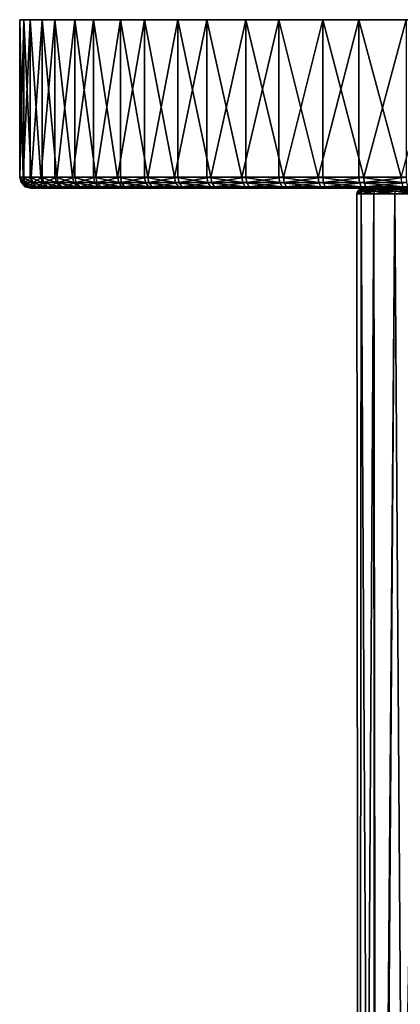
# Model space of a CAD drawing. Extents: x -30 to 30, y -201 to 9.
# Drawn here: x -30 to -10, y -44 to 9 of the extents above; entities that cross this region are included whole.
import ezdxf

# ---------------------------------------------------------------- set-up
doc = ezdxf.new("R2010")
doc.units = 0
doc.layers.add('L1', color=7, linetype='CONTINUOUS')
doc.layers.add('L2', color=7, linetype='CONTINUOUS')

msp = doc.modelspace()

# ---------------------------------------------------------------- linework, layer by layer
at = {"layer": 'L1', "color": 7}
for points in [[(-11.62231, -0.040192, 2.31182), (-11.7, 0), (-11.85, -0.040192)], [(-11.85, -0.040192), (-11.7, 0), (-11.47519, 0, -2.282557)], [(-11.85, -0.040192), (-11.47519, 0, -2.282557), (-11.62231, -0.040192, -2.31182)], [(-11.7, 0), (-11.47519, 0, 2.282557), (0, 0)], [(0, 0), (-11.47519, 0, -2.282557), (-11.7, 0)], [(-11.62231, -0.040192, 2.31182), (-11.47519, 0, 2.282557), (-11.7, 0)], [(-10.94797, -0.040192, 4.534799), (-11.47519, 0, 2.282557), (-11.62231, -0.040192, 2.31182)], [(-11.62231, -0.040192, -2.31182), (-11.47519, 0, -2.282557), (-10.80939, 0, -4.477396)], [(-11.62231, -0.040192, -2.31182), (-10.80939, 0, -4.477396), (-10.94797, -0.040192, -4.534799)], [(0, 0), (-11.47519, 0, 2.282557), (-10.80939, 0, 4.477396)], [(0, 0), (-10.80939, 0, -4.477396), (-11.47519, 0, -2.282557)], [(-10.94797, -0.040192, 4.534799), (-10.80939, 0, 4.477396), (-11.47519, 0, 2.282557)], [(-9.852915, -0.040192, 6.583507), (-10.80939, 0, 4.477396), (-10.94797, -0.040192, 4.534799)], [(-10.94797, -0.040192, -4.534799), (-10.80939, 0, -4.477396), (-9.728194, 0, -6.500171)], [(-10.94797, -0.040192, -4.534799), (-9.728194, 0, -6.500171), (-9.852915, -0.040192, -6.583507)], [(0, 0), (-10.80939, 0, 4.477396), (-9.728194, 0, 6.500171)], [(-9.728194, 0, -6.500171), (-10.80939, 0, -4.477396), (0, 0)], [(-9.852915, -0.040192, 6.583507), (-9.728194, 0, 6.500171), (-10.80939, 0, 4.477396)], [(-8.379215, -0.040192, 8.379215), (-9.728194, 0, 6.500171), (-9.852915, -0.040192, 6.583507)], [(-9.852915, -0.040192, -6.583507), (-9.728194, 0, -6.500171), (-8.273149, 0, -8.273149)], [(-9.852915, -0.040192, -6.583507), (-8.273149, 0, -8.273149), (-8.379215, -0.040192, -8.379215)], [(-9.728194, 0, 6.500171), (-8.273149, 0, 8.273149), (0, 0)], [(0, 0), (-8.273149, 0, -8.273149), (-9.728194, 0, -6.500171)], [(-8.379215, -0.040192, 8.379215), (-8.273149, 0, 8.273149), (-9.728194, 0, 6.500171)], [(-11.76942, -0.3, 2.341084), (-11.95981, -0.15), (-12, -0.3)], [(-12, -0.3), (-11.95981, -0.15), (-11.73, -0.15, -2.333243)], [(-12, -0.3), (-11.73, -0.15, -2.333243), (-11.76942, -0.3, -2.341084)], [(-11.76942, -0.3, -2.341084), (-11.87786, -133.2727, -1.707778), (-12, -0.3)], [(-12, -0.3), (-11.87786, -133.2727, -1.707778), (-11.87786, -133.2727)], [(-12, -0.3), (-11.87786, -133.2727), (-11.76942, -0.3, 2.341084)], [(-11.73, -0.15, 2.333243), (-11.85, -0.040192), (-11.95981, -0.15)], [(-11.95981, -0.15), (-11.85, -0.040192), (-11.62231, -0.040192, -2.31182)], [(-11.95981, -0.15), (-11.62231, -0.040192, -2.31182), (-11.73, -0.15, -2.333243)], [(-11.76942, -0.3, 2.341084), (-11.73, -0.15, 2.333243), (-11.95981, -0.15)], [(-11.76942, -0.3, -2.341084), (-11.03533, -133.2727, -4.57716), (-11.87786, -133.2727, -1.707778)], [(-11.76942, -0.3, 2.341084), (-11.87786, -133.2727), (-11.87786, -133.2727, 1.707778)], [(-11.76942, -0.3, 2.341084), (-11.87786, -133.2727, 1.707778), (-11.08655, -0.3, 4.592201)], [(-11.08655, -0.3, 4.592201), (-11.87786, -133.2727, 1.707778), (-11.03533, -133.2727, 4.57716)], [(-11.73, -0.15, 2.333243), (-11.62231, -0.040192, 2.31182), (-11.85, -0.040192)], [(-11.08655, -0.3, 4.592201), (-11.73, -0.15, 2.333243), (-11.76942, -0.3, 2.341084)], [(-11.76942, -0.3, -2.341084), (-11.73, -0.15, -2.333243), (-11.04942, -0.15, -4.57682)], [(-11.76942, -0.3, -2.341084), (-11.04942, -0.15, -4.57682), (-11.08655, -0.3, -4.592201)], [(-11.08655, -0.3, -4.592201), (-11.03533, -133.2727, -4.57716), (-11.76942, -0.3, -2.341084)], [(-11.04942, -0.15, 4.57682), (-11.62231, -0.040192, 2.31182), (-11.73, -0.15, 2.333243)], [(-11.73, -0.15, -2.333243), (-11.62231, -0.040192, -2.31182), (-10.94797, -0.040192, -4.534799)], [(-11.73, -0.15, -2.333243), (-10.94797, -0.040192, -4.534799), (-11.04942, -0.15, -4.57682)], [(-11.08655, -0.3, 4.592201), (-11.04942, -0.15, 4.57682), (-11.73, -0.15, 2.333243)], [(-11.04942, -0.15, 4.57682), (-10.94797, -0.040192, 4.534799), (-11.62231, -0.040192, 2.31182)], [(-9.977635, -0.3, 6.666843), (-11.04942, -0.15, 4.57682), (-11.08655, -0.3, 4.592201)], [(-11.08655, -0.3, -4.592201), (-11.04942, -0.15, -4.57682), (-9.944216, -0.15, -6.644513)], [(-11.08655, -0.3, -4.592201), (-9.944216, -0.15, -6.644513), (-9.977635, -0.3, -6.666843)], [(-9.977635, -0.3, -6.666843), (-10.91558, -133.2727, -4.98498), (-11.08655, -0.3, -4.592201)], [(-11.08655, -0.3, -4.592201), (-10.91558, -133.2727, -4.98498), (-11.03533, -133.2727, -4.57716)], [(-11.08655, -0.3, 4.592201), (-11.03533, -133.2727, 4.57716), (-9.977635, -0.3, 6.666843)], [(-9.944216, -0.15, 6.644513), (-10.94797, -0.040192, 4.534799), (-11.04942, -0.15, 4.57682)], [(-11.04942, -0.15, -4.57682), (-10.94797, -0.040192, -4.534799), (-9.852915, -0.040192, -6.583507)], [(-11.04942, -0.15, -4.57682), (-9.852915, -0.040192, -6.583507), (-9.944216, -0.15, -6.644513)], [(-9.977635, -0.3, 6.666843), (-9.944216, -0.15, 6.644513), (-11.04942, -0.15, 4.57682)], [(-9.977635, -0.3, 6.666843), (-11.03533, -133.2727, 4.57716), (-10.91558, -133.2727, 4.98498)], [(-9.944216, -0.15, 6.644513), (-9.852915, -0.040192, 6.583507), (-10.94797, -0.040192, 4.534799)], [(-9.977635, -0.3, -6.666843), (-9.068995, -133.2727, -7.858329), (-10.91558, -133.2727, -4.98498)], [(-9.977635, -0.3, 6.666843), (-10.91558, -133.2727, 4.98498), (-8.485281, -0.3, 8.485281)], [(-8.485281, -0.3, 8.485281), (-10.91558, -133.2727, 4.98498), (-9.068995, -133.2727, 7.858329)], [(-8.485281, -0.3, 8.485281), (-9.944216, -0.15, 6.644513), (-9.977635, -0.3, 6.666843)], [(-9.977635, -0.3, -6.666843), (-9.944216, -0.15, -6.644513), (-8.456861, -0.15, -8.456861)], [(-9.977635, -0.3, -6.666843), (-8.456861, -0.15, -8.456861), (-8.485281, -0.3, -8.485281)], [(-8.485281, -0.3, -8.485281), (-9.068995, -133.2727, -7.858329), (-9.977635, -0.3, -6.666843)], [(-8.456861, -0.15, 8.456861), (-9.852915, -0.040192, 6.583507), (-9.944216, -0.15, 6.644513)], [(-9.944216, -0.15, -6.644513), (-9.852915, -0.040192, -6.583507), (-8.379215, -0.040192, -8.379215)], [(-9.944216, -0.15, -6.644513), (-8.379215, -0.040192, -8.379215), (-8.456861, -0.15, -8.456861)], [(-8.485281, -0.3, 8.485281), (-8.456861, -0.15, 8.456861), (-9.944216, -0.15, 6.644513)], [(-8.456861, -0.15, 8.456861), (-8.379215, -0.040192, 8.379215), (-9.852915, -0.040192, 6.583507)]]:
    msp.add_3dface(points, dxfattribs=at)
at = {"layer": 'L2', "color": 7}
for points in [[(-29.98091, 9, 1.070174), (-29.79757, 0.6, 3.479166), (-29.42099, 9, 5.865591)], [(-29.76433, 9, -3.75296), (-29.9698, 0.6, -1.345755), (-29.98091, 9, 1.070174)], [(-29.98091, 9, 1.070174), (-29.9698, 0.6, -1.345755), (-29.98091, 0.6, 1.070174)], [(-29.98091, 9, 1.070174), (-29.98091, 0.6, 1.070174), (-29.79757, 0.6, 3.479166)], [(0, 9), (-29.76433, 9, -3.75296), (-29.98091, 9, 1.070174)], [(0, 9), (-29.98091, 9, 1.070174), (-29.42099, 9, 5.865591)], [(-29.76433, 9, -3.75296), (-29.76433, 0.6, -3.75296), (-29.9698, 0.6, -1.345755)], [(-29.42099, 9, 5.865591), (-29.79757, 0.6, 3.479166), (-29.42099, 0.6, 5.865591)], [(-28.77687, 9, -8.478894), (-29.36582, 0.6, -6.135823), (-29.76433, 9, -3.75296)], [(-29.76433, 9, -3.75296), (-29.36582, 0.6, -6.135823), (-29.76433, 0.6, -3.75296)], [(-28.77687, 9, -8.478894), (-29.76433, 9, -3.75296), (0, 9)], [(-29.42099, 9, 5.865591), (-28.85361, 0.6, 8.213977), (-28.09909, 9, 10.50909)], [(-29.42099, 9, 5.865591), (-29.42099, 0.6, 5.865591), (-28.85361, 0.6, 8.213977)], [(-29.42099, 9, 5.865591), (-28.09909, 9, 10.50909), (0, 9)], [(-28.77687, 9, -8.478894), (-28.77687, 0.6, -8.478894), (-29.36582, 0.6, -6.135823)], [(-28.09909, 9, 10.50909), (-28.85361, 0.6, 8.213977), (-28.09909, 0.6, 10.50909)], [(-27.04411, 9, -12.98523), (-28.00129, 0.6, -10.76698), (-28.77687, 9, -8.478894)], [(-28.77687, 9, -8.478894), (-28.00129, 0.6, -10.76698), (-28.77687, 0.6, -8.478894)], [(0, 9), (-27.04411, 9, -12.98523), (-28.77687, 9, -8.478894)], [(-28.09909, 9, 10.50909), (-27.16234, 0.6, 12.73605), (-26.04944, 9, 14.88042)], [(-28.09909, 9, 10.50909), (-28.09909, 0.6, 10.50909), (-27.16234, 0.6, 12.73605)], [(0, 9), (-28.09909, 9, 10.50909), (-26.04944, 9, 14.88042)], [(-27.04411, 9, -12.98523), (-27.04411, 0.6, -12.98523), (-28.00129, 0.6, -10.76698)], [(-26.04944, 9, 14.88042), (-27.16234, 0.6, 12.73605), (-26.04944, 0.6, 14.88042)], [(-24.61092, 9, -17.15525), (-25.91154, 0.6, -15.11927), (-27.04411, 9, -12.98523)], [(-27.04411, 9, -12.98523), (-25.91154, 0.6, -15.11927), (-27.04411, 0.6, -12.98523)], [(0, 9), (-24.61092, 9, -17.15525), (-27.04411, 9, -12.98523)], [(-26.04944, 9, 14.88042), (-24.76759, 0.6, 16.92827), (-23.32512, 9, 18.86634)], [(-26.04944, 9, 14.88042), (-26.04944, 0.6, 14.88042), (-24.76759, 0.6, 16.92827)], [(0, 9), (-26.04944, 9, 14.88042), (-23.32512, 9, 18.86634)], [(-24.61092, 9, -17.15525), (-24.61092, 0.6, -17.15525), (-25.91154, 0.6, -15.11927)], [(-23.32512, 9, 18.86634), (-24.76759, 0.6, 16.92827), (-23.32512, 0.6, 18.86634)], [(-23.15069, 0.6, -19.07998), (-24.61092, 9, -17.15525), (-21.54032, 9, -20.88097)], [(-23.15069, 0.6, -19.07998), (-24.61092, 0.6, -17.15525), (-24.61092, 9, -17.15525)], [(-21.54032, 9, -20.88097), (-24.61092, 9, -17.15525), (0, 9)], [(-23.32512, 9, 18.86634), (-21.73137, 0.6, 20.68206), (-19.99669, 9, 22.36364)], [(-23.32512, 9, 18.86634), (-23.32512, 0.6, 18.86634), (-21.73137, 0.6, 20.68206)], [(-23.32512, 9, 18.86634), (-19.99669, 9, 22.36364), (0, 9)], [(-21.54032, 9, -20.88097), (-21.54032, 0.6, -20.88097), (-23.15069, 0.6, -19.07998)], [(-19.99669, 9, 22.36364), (-21.73137, 0.6, 20.68206), (-19.99669, 0.6, 22.36364)], [(-17.91183, 9, -24.06587), (-19.79025, 0.6, -22.54653), (-21.54032, 9, -20.88097)], [(-21.54032, 9, -20.88097), (-19.79025, 0.6, -22.54653), (-21.54032, 0.6, -20.88097)], [(0, 9), (-17.91183, 9, -24.06587), (-21.54032, 9, -20.88097)], [(-19.99669, 9, 22.36364), (-18.13232, 0.6, 23.90018), (-16.15036, 9, 25.28173)], [(-19.99669, 9, 22.36364), (-19.99669, 0.6, 22.36364), (-18.13232, 0.6, 23.90018)], [(0, 9), (-19.99669, 9, 22.36364), (-16.15036, 9, 25.28173)], [(-17.91183, 9, -24.06587), (-17.91183, 0.6, -24.06587), (-19.79025, 0.6, -22.54653)], [(-16.15036, 9, 25.28173), (-18.13232, 0.6, 23.90018), (-16.15036, 0.6, 25.28173)], [(-13.81944, 9, -26.62749), (-15.91725, 0.6, -25.42914), (-17.91183, 9, -24.06587)], [(-17.91183, 9, -24.06587), (-15.91725, 0.6, -25.42914), (-17.91183, 0.6, -24.06587)], [(0, 9), (-13.81944, 9, -26.62749), (-17.91183, 9, -24.06587)], [(-16.15036, 9, 25.28173), (-14.06366, 0.6, 26.49931), (-11.88574, 9, 27.54504)], [(-16.15036, 9, 25.28173), (-16.15036, 0.6, 25.28173), (-14.06366, 0.6, 26.49931)], [(0, 9), (-16.15036, 9, 25.28173), (-11.88574, 9, 27.54504)], [(-13.81944, 9, -26.62749), (-13.81944, 0.6, -26.62749), (-15.91725, 0.6, -25.42914)], [(-11.88574, 9, 27.54504), (-14.06366, 0.6, 26.49931), (-11.88574, 0.6, 27.54504)], [(-9.369134, 9, -28.49946), (-11.63201, 0.6, -27.65314), (-13.81944, 9, -26.62749)], [(-13.81944, 9, -26.62749), (-11.63201, 0.6, -27.65314), (-13.81944, 0.6, -26.62749)], [(-9.369134, 9, -28.49946), (-13.81944, 9, -26.62749), (0, 9)], [(-11.88574, 9, 27.54504), (-9.630745, 0.6, 28.41212), (-7.31329, 9, 29.09495)], [(-11.88574, 9, 27.54504), (-11.88574, 0.6, 27.54504), (-9.630745, 0.6, 28.41212)], [(-11.88574, 9, 27.54504), (-7.31329, 9, 29.09495), (0, 9)], [(-9.369134, 9, -28.49946), (-9.369134, 0.6, -28.49946), (-11.63201, 0.6, -27.65314)], [(-29.71773, 0.3, 3.469842), (-29.79757, 0.6, 3.479166), (-29.98091, 0.6, 1.070174)], [(-29.71773, 0.3, 3.469842), (-29.98091, 0.6, 1.070174), (-29.90057, 0.3, 1.067308)], [(-29.90057, 0.3, 1.067308), (-29.98091, 0.6, 1.070174), (-29.9698, 0.6, -1.345755)], [(-29.90057, 0.3, 1.067308), (-29.9698, 0.6, -1.345755), (-29.8895, 0.3, -1.34215)], [(-29.8895, 0.3, -1.34215), (-29.9698, 0.6, -1.345755), (-29.76433, 0.6, -3.75296)], [(-29.8895, 0.3, -1.34215), (-29.76433, 0.6, -3.75296), (-29.68458, 0.3, -3.742903)], [(-29.34216, 0.3, 5.849875), (-29.42099, 0.6, 5.865591), (-29.79757, 0.6, 3.479166)], [(-29.34216, 0.3, 5.849875), (-29.79757, 0.6, 3.479166), (-29.71773, 0.3, 3.469842)], [(-29.68458, 0.3, -3.742903), (-29.76433, 0.6, -3.75296), (-29.36582, 0.6, -6.135823)], [(-29.68458, 0.3, -3.742903), (-29.36582, 0.6, -6.135823), (-29.28714, 0.3, -6.119382)], [(-28.77629, 0.3, 8.191968), (-28.85361, 0.6, 8.213977), (-29.42099, 0.6, 5.865591)], [(-28.77629, 0.3, 8.191968), (-29.42099, 0.6, 5.865591), (-29.34216, 0.3, 5.849875)], [(-29.28714, 0.3, -6.119382), (-29.36582, 0.6, -6.135823), (-28.77687, 0.6, -8.478894)], [(-29.28714, 0.3, -6.119382), (-28.77687, 0.6, -8.478894), (-28.69976, 0.3, -8.456173)], [(-28.0238, 0.3, 10.48093), (-28.09909, 0.6, 10.50909), (-28.85361, 0.6, 8.213977)], [(-28.0238, 0.3, 10.48093), (-28.85361, 0.6, 8.213977), (-28.77629, 0.3, 8.191968)], [(-28.69976, 0.3, -8.456173), (-28.77687, 0.6, -8.478894), (-28.00129, 0.6, -10.76698)], [(-28.69976, 0.3, -8.456173), (-28.00129, 0.6, -10.76698), (-27.92626, 0.3, -10.73813)], [(-27.08956, 0.3, 12.70193), (-27.16234, 0.6, 12.73605), (-28.09909, 0.6, 10.50909)], [(-27.08956, 0.3, 12.70193), (-28.09909, 0.6, 10.50909), (-28.0238, 0.3, 10.48093)], [(-27.92626, 0.3, -10.73813), (-28.00129, 0.6, -10.76698), (-27.04411, 0.6, -12.98523)], [(-27.92626, 0.3, -10.73813), (-27.04411, 0.6, -12.98523), (-26.97164, 0.3, -12.95044)], [(-25.97964, 0.3, 14.84054), (-26.04944, 0.6, 14.88042), (-27.16234, 0.6, 12.73605)], [(-25.97964, 0.3, 14.84054), (-27.16234, 0.6, 12.73605), (-27.08956, 0.3, 12.70193)], [(-26.97164, 0.3, -12.95044), (-27.04411, 0.6, -12.98523), (-25.91154, 0.6, -15.11927)], [(-26.97164, 0.3, -12.95044), (-25.91154, 0.6, -15.11927), (-25.84211, 0.3, -15.07876)], [(-24.70123, 0.3, 16.88291), (-24.76759, 0.6, 16.92827), (-26.04944, 0.6, 14.88042)], [(-24.70123, 0.3, 16.88291), (-26.04944, 0.6, 14.88042), (-25.97964, 0.3, 14.84054)], [(-25.84211, 0.3, -15.07876), (-25.91154, 0.6, -15.11927), (-24.61092, 0.6, -17.15525)], [(-25.84211, 0.3, -15.07876), (-24.61092, 0.6, -17.15525), (-24.54497, 0.3, -17.10929)], [(-23.26262, 0.3, 18.81579), (-23.32512, 0.6, 18.86634), (-24.76759, 0.6, 16.92827)], [(-23.26262, 0.3, 18.81579), (-24.76759, 0.6, 16.92827), (-24.70123, 0.3, 16.88291)], [(-24.54497, 0.3, -17.10929), (-24.61092, 0.6, -17.15525), (-23.15069, 0.6, -19.07998)], [(-24.54497, 0.3, -17.10929), (-23.15069, 0.6, -19.07998), (-23.08866, 0.3, -19.02886)], [(-21.67314, 0.3, 20.62664), (-21.73137, 0.6, 20.68206), (-23.32512, 0.6, 18.86634)], [(-21.67314, 0.3, 20.62664), (-23.32512, 0.6, 18.86634), (-23.26262, 0.3, 18.81579)], [(-23.08866, 0.3, -19.02886), (-23.15069, 0.6, -19.07998), (-21.54032, 0.6, -20.88097)], [(-23.08866, 0.3, -19.02886), (-21.54032, 0.6, -20.88097), (-21.4826, 0.3, -20.82502)], [(-19.94311, 0.3, 22.30372), (-19.99669, 0.6, 22.36364), (-21.73137, 0.6, 20.68206)], [(-19.94311, 0.3, 22.30372), (-21.73137, 0.6, 20.68206), (-21.67314, 0.3, 20.62664)], [(-21.4826, 0.3, -20.82502), (-21.54032, 0.6, -20.88097), (-19.79025, 0.6, -22.54653)], [(-21.4826, 0.3, -20.82502), (-19.79025, 0.6, -22.54653), (-19.73722, 0.3, -22.48612)], [(-18.08374, 0.3, 23.83615), (-18.13232, 0.6, 23.90018), (-19.99669, 0.6, 22.36364)], [(-18.08374, 0.3, 23.83615), (-19.99669, 0.6, 22.36364), (-19.94311, 0.3, 22.30372)], [(-19.73722, 0.3, -22.48612), (-19.79025, 0.6, -22.54653), (-17.91183, 0.6, -24.06587)], [(-19.73722, 0.3, -22.48612), (-17.91183, 0.6, -24.06587), (-17.86384, 0.3, -24.00139)], [(-16.10708, 0.3, 25.21399), (-16.15036, 0.6, 25.28173), (-18.13232, 0.6, 23.90018)], [(-16.10708, 0.3, 25.21399), (-18.13232, 0.6, 23.90018), (-18.08374, 0.3, 23.83615)], [(-17.86384, 0.3, -24.00139), (-17.91183, 0.6, -24.06587), (-15.91725, 0.6, -25.42914)], [(-17.86384, 0.3, -24.00139), (-15.91725, 0.6, -25.42914), (-15.8746, 0.3, -25.361)], [(-14.02597, 0.3, 26.42831), (-14.06366, 0.6, 26.49931), (-16.15036, 0.6, 25.28173)], [(-14.02597, 0.3, 26.42831), (-16.15036, 0.6, 25.28173), (-16.10708, 0.3, 25.21399)], [(-15.8746, 0.3, -25.361), (-15.91725, 0.6, -25.42914), (-13.81944, 0.6, -26.62749)], [(-15.8746, 0.3, -25.361), (-13.81944, 0.6, -26.62749), (-13.78241, 0.3, -26.55614)], [(-11.85389, 0.3, 27.47123), (-11.88574, 0.6, 27.54504), (-14.06366, 0.6, 26.49931)], [(-11.85389, 0.3, 27.47123), (-14.06366, 0.6, 26.49931), (-14.02597, 0.3, 26.42831)], [(-13.78241, 0.3, -26.55614), (-13.81944, 0.6, -26.62749), (-11.63201, 0.6, -27.65314)], [(-13.78241, 0.3, -26.55614), (-11.63201, 0.6, -27.65314), (-11.60084, 0.3, -27.57905)], [(-9.60494, 0.3, 28.33599), (-9.630745, 0.6, 28.41212), (-11.88574, 0.6, 27.54504)], [(-9.60494, 0.3, 28.33599), (-11.88574, 0.6, 27.54504), (-11.85389, 0.3, 27.47123)], [(-11.60084, 0.3, -27.57905), (-11.63201, 0.6, -27.65314), (-9.369134, 0.6, -28.49946)], [(-11.60084, 0.3, -27.57905), (-9.369134, 0.6, -28.49946), (-9.344029, 0.3, -28.4231)], [(-29.4996, 0.080385, 3.444375), (-29.71773, 0.3, 3.469842), (-29.90057, 0.3, 1.067308)], [(-29.4996, 0.080385, 3.444375), (-29.90057, 0.3, 1.067308), (-29.6811, 0.080385, 1.059473)], [(-29.6811, 0.080385, 1.059473), (-29.90057, 0.3, 1.067308), (-29.8895, 0.3, -1.34215)], [(-29.6811, 0.080385, 1.059473), (-29.8895, 0.3, -1.34215), (-29.6701, 0.080385, -1.332299)], [(-29.6701, 0.080385, -1.332299), (-29.8895, 0.3, -1.34215), (-29.68458, 0.3, -3.742903)], [(-29.12678, 0.080385, 5.806936), (-29.34216, 0.3, 5.849875), (-29.71773, 0.3, 3.469842)], [(-29.12678, 0.080385, 5.806936), (-29.71773, 0.3, 3.469842), (-29.4996, 0.080385, 3.444375)], [(-29.6701, 0.080385, -1.332299), (-29.68458, 0.3, -3.742903), (-29.46669, 0.080385, -3.71543)], [(-29.46669, 0.080385, -3.71543), (-29.68458, 0.3, -3.742903), (-29.28714, 0.3, -6.119382)], [(-29.20162, 0, 3.409582), (-29.4996, 0.080385, 3.444375), (-29.6811, 0.080385, 1.059473)], [(-29.20162, 0, 3.409582), (-29.6811, 0.080385, 1.059473), (-29.38129, 0, 1.048772)], [(-29.38129, 0, 1.048772), (-29.6811, 0.080385, 1.059473), (-29.6701, 0.080385, -1.332299)], [(-29.38129, 0, 1.048772), (-29.6701, 0.080385, -1.332299), (-29.3704, 0, -1.318841)], [(-29.3704, 0, -1.318841), (-29.6701, 0.080385, -1.332299), (-29.46669, 0.080385, -3.71543)], [(-28.83257, 0, 5.74828), (-29.12678, 0.080385, 5.806936), (-29.4996, 0.080385, 3.444375)], [(-28.83257, 0, 5.74828), (-29.4996, 0.080385, 3.444375), (-29.20162, 0, 3.409582)], [(-29.46669, 0.080385, -3.71543), (-29.28714, 0.3, -6.119382), (-29.07217, 0.080385, -6.074465)], [(-29.3704, 0, -1.318841), (-29.46669, 0.080385, -3.71543), (-29.16904, 0, -3.677899)], [(-29.16904, 0, -3.677899), (-29.46669, 0.080385, -3.71543), (-29.07217, 0.080385, -6.074465)], [(-29.38129, 0, 1.048772), (-29.3704, 0, -1.318841), (0, 0)], [(0, 0), (-29.20162, 0, 3.409582), (-29.38129, 0, 1.048772)], [(0, 0), (-29.3704, 0, -1.318841), (-29.16904, 0, -3.677899)], [(-28.56507, 0.080385, 8.131838), (-28.77629, 0.3, 8.191968), (-29.34216, 0.3, 5.849875)], [(-28.56507, 0.080385, 8.131838), (-29.34216, 0.3, 5.849875), (-29.12678, 0.080385, 5.806936)], [(-29.07217, 0.080385, -6.074465), (-29.28714, 0.3, -6.119382), (-28.69976, 0.3, -8.456173)], [(0, 0), (-28.83257, 0, 5.74828), (-29.20162, 0, 3.409582)], [(-29.16904, 0, -3.677899), (-29.07217, 0.080385, -6.074465), (-28.77851, 0, -6.013107)], [(0, 0), (-29.16904, 0, -3.677899), (-28.77851, 0, -6.013107)], [(-28.27653, 0, 8.049698), (-28.56507, 0.080385, 8.131838), (-29.12678, 0.080385, 5.806936)], [(-28.27653, 0, 8.049698), (-29.12678, 0.080385, 5.806936), (-28.83257, 0, 5.74828)], [(-29.07217, 0.080385, -6.074465), (-28.69976, 0.3, -8.456173), (-28.4891, 0.080385, -8.394104)], [(-28.77851, 0, -6.013107), (-29.07217, 0.080385, -6.074465), (-28.4891, 0.080385, -8.394104)], [(-28.27653, 0, 8.049698), (-28.83257, 0, 5.74828), (0, 0)], [(-28.77851, 0, -6.013107), (-28.4891, 0.080385, -8.394104), (-28.20133, 0, -8.309316)], [(-28.77851, 0, -6.013107), (-28.20133, 0, -8.309316), (0, 0)], [(-27.8181, 0.080385, 10.404), (-28.0238, 0.3, 10.48093), (-28.77629, 0.3, 8.191968)], [(-27.8181, 0.080385, 10.404), (-28.77629, 0.3, 8.191968), (-28.56507, 0.080385, 8.131838)], [(-28.4891, 0.080385, -8.394104), (-28.69976, 0.3, -8.456173), (-27.92626, 0.3, -10.73813)], [(-27.53711, 0, 10.29891), (-27.8181, 0.080385, 10.404), (-28.56507, 0.080385, 8.131838)], [(-27.53711, 0, 10.29891), (-28.56507, 0.080385, 8.131838), (-28.27653, 0, 8.049698)], [(-28.4891, 0.080385, -8.394104), (-27.92626, 0.3, -10.73813), (-27.72128, 0.080385, -10.65931)], [(-28.20133, 0, -8.309316), (-28.4891, 0.080385, -8.394104), (-27.72128, 0.080385, -10.65931)], [(0, 0), (-27.53711, 0, 10.29891), (-28.27653, 0, 8.049698)], [(-28.20133, 0, -8.309316), (-27.72128, 0.080385, -10.65931), (-27.44126, 0, -10.55164)], [(0, 0), (-28.20133, 0, -8.309316), (-27.44126, 0, -10.55164)], [(-26.89072, 0.080385, 12.60869), (-27.08956, 0.3, 12.70193), (-28.0238, 0.3, 10.48093)], [(-26.89072, 0.080385, 12.60869), (-28.0238, 0.3, 10.48093), (-27.8181, 0.080385, 10.404)], [(-27.72128, 0.080385, -10.65931), (-27.92626, 0.3, -10.73813), (-26.97164, 0.3, -12.95044)], [(-26.6191, 0, 12.48133), (-26.89072, 0.080385, 12.60869), (-27.8181, 0.080385, 10.404)], [(-26.6191, 0, 12.48133), (-27.8181, 0.080385, 10.404), (-27.53711, 0, 10.29891)], [(-27.72128, 0.080385, -10.65931), (-26.97164, 0.3, -12.95044), (-26.77367, 0.080385, -12.85538)], [(-27.44126, 0, -10.55164), (-27.72128, 0.080385, -10.65931), (-26.77367, 0.080385, -12.85538)], [(0, 0), (-26.6191, 0, 12.48133), (-27.53711, 0, 10.29891)], [(-27.44126, 0, -10.55164), (-26.77367, 0.080385, -12.85538), (-26.50323, 0, -12.72552)], [(0, 0), (-27.44126, 0, -10.55164), (-26.50323, 0, -12.72552)], [(-25.78894, 0.080385, 14.73161), (-25.97964, 0.3, 14.84054), (-27.08956, 0.3, 12.70193)], [(-25.78894, 0.080385, 14.73161), (-27.08956, 0.3, 12.70193), (-26.89072, 0.080385, 12.60869)], [(-26.77367, 0.080385, -12.85538), (-26.97164, 0.3, -12.95044), (-25.84211, 0.3, -15.07876)], [(-25.52845, 0, 14.58281), (-25.78894, 0.080385, 14.73161), (-26.89072, 0.080385, 12.60869)], [(-25.52845, 0, 14.58281), (-26.89072, 0.080385, 12.60869), (-26.6191, 0, 12.48133)], [(-26.77367, 0.080385, -12.85538), (-25.84211, 0.3, -15.07876), (-25.65242, 0.080385, -14.96808)], [(-26.50323, 0, -12.72552), (-26.77367, 0.080385, -12.85538), (-25.65242, 0.080385, -14.96808)], [(-25.52845, 0, 14.58281), (-26.6191, 0, 12.48133), (0, 0)], [(-26.50323, 0, -12.72552), (-25.65242, 0.080385, -14.96808), (-25.39331, 0, -14.81688)], [(-26.50323, 0, -12.72552), (-25.39331, 0, -14.81688), (0, 0)], [(-24.51992, 0.080385, 16.75899), (-24.70123, 0.3, 16.88291), (-25.97964, 0.3, 14.84054)], [(-24.51992, 0.080385, 16.75899), (-25.97964, 0.3, 14.84054), (-25.78894, 0.080385, 14.73161)], [(-25.65242, 0.080385, -14.96808), (-25.84211, 0.3, -15.07876), (-24.54497, 0.3, -17.10929)], [(-24.27224, 0, 16.58971), (-24.51992, 0.080385, 16.75899), (-25.78894, 0.080385, 14.73161)], [(-24.27224, 0, 16.58971), (-25.78894, 0.080385, 14.73161), (-25.52845, 0, 14.58281)], [(-25.65242, 0.080385, -14.96808), (-24.54497, 0.3, -17.10929), (-24.36481, 0.080385, -16.9837)], [(-25.39331, 0, -14.81688), (-25.65242, 0.080385, -14.96808), (-24.36481, 0.080385, -16.9837)], [(0, 0), (-24.27224, 0, 16.58971), (-25.52845, 0, 14.58281)], [(-25.39331, 0, -14.81688), (-24.36481, 0.080385, -16.9837), (-24.1187, 0, -16.81215)], [(0, 0), (-25.39331, 0, -14.81688), (-24.1187, 0, -16.81215)], [(-23.09187, 0.080385, 18.67768), (-23.26262, 0.3, 18.81579), (-24.70123, 0.3, 16.88291)], [(-23.09187, 0.080385, 18.67768), (-24.70123, 0.3, 16.88291), (-24.51992, 0.080385, 16.75899)], [(-24.36481, 0.080385, -16.9837), (-24.54497, 0.3, -17.10929), (-23.08866, 0.3, -19.02886)], [(-22.85862, 0, 18.48901), (-23.09187, 0.080385, 18.67768), (-24.51992, 0.080385, 16.75899)], [(-22.85862, 0, 18.48901), (-24.51992, 0.080385, 16.75899), (-24.27224, 0, 16.58971)], [(-24.36481, 0.080385, -16.9837), (-23.08866, 0.3, -19.02886), (-22.91918, 0.080385, -18.88918)], [(-24.1187, 0, -16.81215), (-24.36481, 0.080385, -16.9837), (-22.91918, 0.080385, -18.88918)], [(0, 0), (-22.85862, 0, 18.48901), (-24.27224, 0, 16.58971)], [(-24.1187, 0, -16.81215), (-22.91918, 0.080385, -18.88918), (-22.68767, 0, -18.69838)], [(0, 0), (-24.1187, 0, -16.81215), (-22.68767, 0, -18.69838)], [(-21.51406, 0.080385, 20.47523), (-21.67314, 0.3, 20.62664), (-23.26262, 0.3, 18.81579)], [(-21.51406, 0.080385, 20.47523), (-23.26262, 0.3, 18.81579), (-23.09187, 0.080385, 18.67768)], [(-21.29675, 0, 20.26841), (-21.51406, 0.080385, 20.47523), (-23.09187, 0.080385, 18.67768)], [(-21.29675, 0, 20.26841), (-23.09187, 0.080385, 18.67768), (-22.85862, 0, 18.48901)], [(-22.91918, 0.080385, -18.88918), (-23.08866, 0.3, -19.02886), (-21.4826, 0.3, -20.82502)], [(-22.91918, 0.080385, -18.88918), (-21.4826, 0.3, -20.82502), (-21.32491, 0.080385, -20.67216)], [(-22.68767, 0, -18.69838), (-22.91918, 0.080385, -18.88918), (-21.32491, 0.080385, -20.67216)], [(-21.29675, 0, 20.26841), (-22.85862, 0, 18.48901), (0, 0)], [(-22.68767, 0, -18.69838), (-21.32491, 0.080385, -20.67216), (-21.10951, 0, -20.46335)], [(-22.68767, 0, -18.69838), (-21.10951, 0, -20.46335), (0, 0)], [(-19.79673, 0.080385, 22.14), (-19.94311, 0.3, 22.30372), (-21.67314, 0.3, 20.62664)], [(-19.79673, 0.080385, 22.14), (-21.67314, 0.3, 20.62664), (-21.51406, 0.080385, 20.47523)], [(-19.59676, 0, 21.91637), (-19.79673, 0.080385, 22.14), (-21.51406, 0.080385, 20.47523)], [(-19.59676, 0, 21.91637), (-21.51406, 0.080385, 20.47523), (-21.29675, 0, 20.26841)], [(-21.32491, 0.080385, -20.67216), (-21.4826, 0.3, -20.82502), (-19.73722, 0.3, -22.48612)], [(-21.32491, 0.080385, -20.67216), (-19.73722, 0.3, -22.48612), (-19.59234, 0.080385, -22.32107)], [(-21.10951, 0, -20.46335), (-21.32491, 0.080385, -20.67216), (-19.59234, 0.080385, -22.32107)], [(0, 0), (-19.59676, 0, 21.91637), (-21.29675, 0, 20.26841)], [(-21.10951, 0, -20.46335), (-19.59234, 0.080385, -22.32107), (-19.39444, 0, -22.0956)], [(0, 0), (-21.10951, 0, -20.46335), (-19.39444, 0, -22.0956)], [(-17.951, 0.080385, 23.66119), (-18.08374, 0.3, 23.83615), (-19.94311, 0.3, 22.30372)], [(-17.951, 0.080385, 23.66119), (-19.94311, 0.3, 22.30372), (-19.79673, 0.080385, 22.14)], [(-17.76968, 0, 23.42218), (-17.951, 0.080385, 23.66119), (-19.79673, 0.080385, 22.14)], [(-17.76968, 0, 23.42218), (-19.79673, 0.080385, 22.14), (-19.59676, 0, 21.91637)], [(-19.59234, 0.080385, -22.32107), (-19.73722, 0.3, -22.48612), (-17.86384, 0.3, -24.00139)], [(0, 0), (-17.76968, 0, 23.42218), (-19.59676, 0, 21.91637)], [(-19.59234, 0.080385, -22.32107), (-17.86384, 0.3, -24.00139), (-17.73271, 0.080385, -23.82521)], [(-19.39444, 0, -22.0956), (-19.59234, 0.080385, -22.32107), (-17.73271, 0.080385, -23.82521)], [(-19.39444, 0, -22.0956), (-17.73271, 0.080385, -23.82521), (-17.5536, 0, -23.58456)], [(0, 0), (-19.39444, 0, -22.0956), (-17.5536, 0, -23.58456)], [(-15.98886, 0.080385, 25.02891), (-16.10708, 0.3, 25.21399), (-18.08374, 0.3, 23.83615)], [(-15.98886, 0.080385, 25.02891), (-18.08374, 0.3, 23.83615), (-17.951, 0.080385, 23.66119)], [(-15.82735, 0, 24.7761), (-15.98886, 0.080385, 25.02891), (-17.951, 0.080385, 23.66119)], [(-15.82735, 0, 24.7761), (-17.951, 0.080385, 23.66119), (-17.76968, 0, 23.42218)], [(-17.73271, 0.080385, -23.82521), (-17.86384, 0.3, -24.00139), (-15.8746, 0.3, -25.361)], [(-15.82735, 0, 24.7761), (-17.76968, 0, 23.42218), (0, 0)], [(-17.73271, 0.080385, -23.82521), (-15.8746, 0.3, -25.361), (-15.75808, 0.080385, -25.17485)], [(-17.5536, 0, -23.58456), (-17.73271, 0.080385, -23.82521), (-15.75808, 0.080385, -25.17485)], [(-17.5536, 0, -23.58456), (-15.75808, 0.080385, -25.17485), (-15.59891, 0, -24.92056)], [(-17.5536, 0, -23.58456), (-15.59891, 0, -24.92056), (0, 0)], [(-13.92302, 0.080385, 26.23432), (-14.02597, 0.3, 26.42831), (-16.10708, 0.3, 25.21399)], [(-13.92302, 0.080385, 26.23432), (-16.10708, 0.3, 25.21399), (-15.98886, 0.080385, 25.02891)], [(-13.78238, 0, 25.96933), (-13.92302, 0.080385, 26.23432), (-15.98886, 0.080385, 25.02891)], [(-13.78238, 0, 25.96933), (-15.98886, 0.080385, 25.02891), (-15.82735, 0, 24.7761)], [(-15.75808, 0.080385, -25.17485), (-15.8746, 0.3, -25.361), (-13.78241, 0.3, -26.55614)], [(0, 0), (-13.78238, 0, 25.96933), (-15.82735, 0, 24.7761)], [(-15.75808, 0.080385, -25.17485), (-13.78241, 0.3, -26.55614), (-13.68125, 0.080385, -26.36121)], [(-15.59891, 0, -24.92056), (-15.75808, 0.080385, -25.17485), (-13.68125, 0.080385, -26.36121)], [(-15.59891, 0, -24.92056), (-13.68125, 0.080385, -26.36121), (-13.54305, 0, -26.09494)], [(0, 0), (-15.59891, 0, -24.92056), (-13.54305, 0, -26.09494)], [(-11.76688, 0.080385, 27.26959), (-11.85389, 0.3, 27.47123), (-14.02597, 0.3, 26.42831)], [(-11.76688, 0.080385, 27.26959), (-14.02597, 0.3, 26.42831), (-13.92302, 0.080385, 26.23432)], [(-11.64803, 0, 26.99414), (-11.76688, 0.080385, 27.26959), (-13.92302, 0.080385, 26.23432)], [(-11.64803, 0, 26.99414), (-13.92302, 0.080385, 26.23432), (-13.78238, 0, 25.96933)], [(-13.68125, 0.080385, -26.36121), (-13.78241, 0.3, -26.55614), (-11.60084, 0.3, -27.57905)], [(0, 0), (-11.64803, 0, 26.99414), (-13.78238, 0, 25.96933)], [(-13.68125, 0.080385, -26.36121), (-11.60084, 0.3, -27.57905), (-11.51569, 0.080385, -27.37661)], [(-13.54305, 0, -26.09494), (-13.68125, 0.080385, -26.36121), (-11.51569, 0.080385, -27.37661)], [(-13.54305, 0, -26.09494), (-11.51569, 0.080385, -27.37661), (-11.39937, 0, -27.10008)], [(0, 0), (-13.54305, 0, -26.09494), (-11.39937, 0, -27.10008)], [(-9.534437, 0.080385, 28.128), (-9.60494, 0.3, 28.33599), (-11.85389, 0.3, 27.47123)], [(-9.534437, 0.080385, 28.128), (-11.85389, 0.3, 27.47123), (-11.76688, 0.080385, 27.26959)], [(-9.438129, 0, 27.84388), (-9.534437, 0.080385, 28.128), (-11.76688, 0.080385, 27.26959)], [(-9.438129, 0, 27.84388), (-11.76688, 0.080385, 27.26959), (-11.64803, 0, 26.99414)], [(-9.438129, 0, 27.84388), (-11.64803, 0, 26.99414), (0, 0)], [(-11.51569, 0.080385, -27.37661), (-11.60084, 0.3, -27.57905), (-9.344029, 0.3, -28.4231)], [(-11.51569, 0.080385, -27.37661), (-9.344029, 0.3, -28.4231), (-9.275443, 0.080385, -28.21447)], [(-11.39937, 0, -27.10008), (-11.51569, 0.080385, -27.37661), (-9.275443, 0.080385, -28.21447)], [(-11.39937, 0, -27.10008), (-9.275443, 0.080385, -28.21447), (-9.18175, 0, -27.92947)], [(-11.39937, 0, -27.10008), (-9.18175, 0, -27.92947), (0, 0)]]:
    msp.add_3dface(points, dxfattribs=at)

doc.saveas('drawing.dxf')
